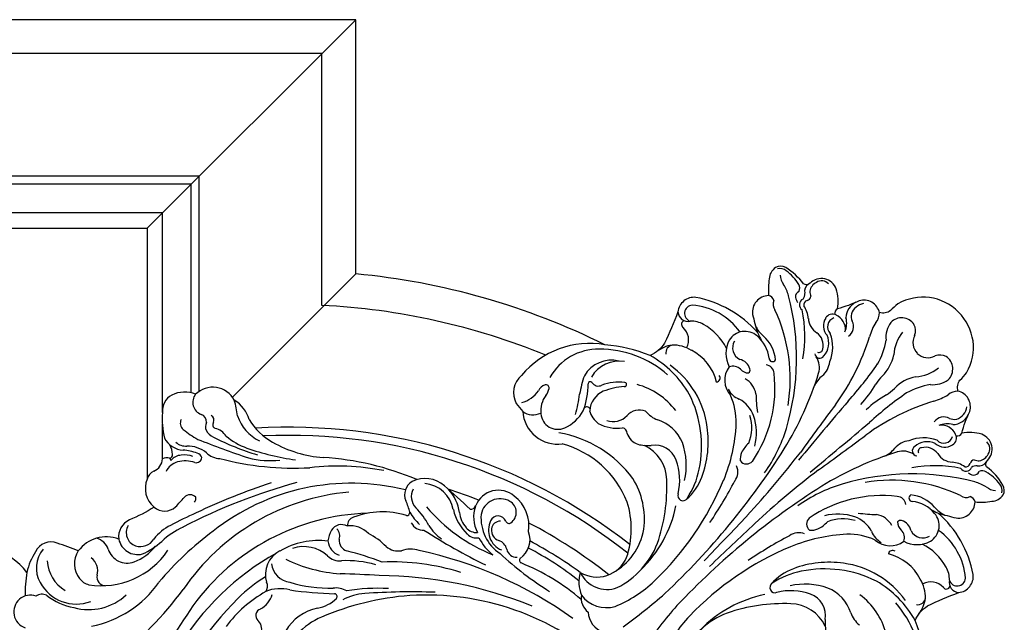
# Model space of a CAD drawing. Units: millimetres. Extents: x 1570 to 9970, y 1003 to 12883.
# Drawn here: x 6185 to 6393, y 10826 to 10953 of the extents above; entities that cross this region are included whole.
import ezdxf

# ---------------------------------------------------------------- set-up
doc = ezdxf.new("R2010")
doc.units = ezdxf.units.MM
doc.layers.add('H-08.木作(細線)', color=8, linetype='Continuous')

# ---------------------------------------------------------------- blocks, each defined once
blk = doc.blocks.new('HK-601C')
at = {"layer": 'H-08.木作(細線)'}
for points in [[(1404.92, 1463.67), (1538.29, 1597.04), (1575.72, 1559.61, 0.332011), (1580.92, 1556.47, -0.051083), (1579.15, 1550.87, 0.330236), (1580.47, 1546.4, 0.339856), (1576.17, 1538.61, 0.03594), (1571.87, 1536.62, 0.400555), (1569.93, 1532.13, 0.091363), (1571.7, 1527.75, 0.184327), (1563.15, 1525.88, 0.373465)], [(1719.66, 1647.91, 0.076986), (1711.35, 1653.05, -0.157261), (1711.03, 1657.05, -0.026844), (1713.68, 1663.71, 0.41459), (1713.18, 1668.55, 0.167495), (1698.74, 1672.49, 0.016984), (1702.18, 1674.47, 0.445469), (1702.61, 1679.66, 0.054954), (1705.01, 1682.26, 0.241628), (1705.73, 1684.88, 0.281726), (1704.23, 1686.32, 0.106757), (1699.11, 1686.62, -0.340376), (1698.25, 1687.7, 0.549051), (1693.5, 1690.76, 0.12548), (1690.37, 1687.95, -0.047065), (1688.31, 1692.37, 0.43474), (1683.51, 1693.66, -0.215706), (1682.16, 1695.61, 0.063616), (1682.06, 1697.7, 0.345987), (1671.81, 1705.51, 0.345987), (1661.56, 1697.7, 0.063616), (1661.46, 1695.61, -0.215706), (1660.11, 1693.66, 0.43474), (1655.31, 1692.37, -0.047065), (1653.25, 1687.95, 0.12548), (1650.12, 1690.76, 0.549051), (1645.37, 1687.7, -0.340376), (1644.52, 1686.62, 0.092195), (1639.39, 1686.39, 0.250338), (1637.89, 1684.88, 0.241628), (1638.61, 1682.26, 0.054954), (1641.01, 1679.66, 0.445469), (1641.44, 1674.47, 0.016984), (1644.88, 1672.49, 0.167495), (1630.44, 1668.55, 0.41459), (1629.94, 1663.71, -0.026844), (1632.59, 1657.05, -0.157261), (1632.27, 1653.05, 0.076986), (1623.96, 1647.91, 0.091832), (1576.22, 1621.34), (1538.29, 1659.26), (1373.81, 1494.78)], [(1616.67, 1637.53, 0.085228), (1575.87, 1611.59), (1538.29, 1649.16), (1378.86, 1489.73)], [(1657.48, 1621.84, 0.182622), (1584.29, 1583.36, 0.182622)], [(1658.5, 1620.23, 0.180905), (1586.63, 1583.39, 0.180905)], [(1658.85, 1614.19, 0.046098), (1639.2, 1609.98, 0.046098)], [(1654.24, 1610.28, 0.029579), (1642.03, 1607.47, 0.029579)], [(1628.33, 1605.93, 0.015708), (1622.12, 1603, 0.015708)]]:
    blk.add_lwpolyline(points, format="xyb", dxfattribs=at)
for points in [[(1538.29, 1659.26), (1538.29, 1597.04)], [(1576.22, 1621.34), (1576.22, 1584.54)], [(1570.39, 1580.47), (1538.29, 1612.56), (1397.16, 1471.43)], [(1569.4, 1579.02), (1538.29, 1610.13), (1398.37, 1470.21)], [(1568.07, 1571.8), (1538.29, 1601.58), (1402.65, 1465.94)], [(1574.95, 1564.93), (1569.81, 1570.07)]]:
    blk.add_lwpolyline(points, dxfattribs=at)
for centre, radius, start, end in [((1666.41, 1693.97), 3.15, 79.0607, 181.1445), ((1666.06, 1694.24), 2.97, 25.2464, 71.5451), ((1677.56, 1694.24), 2.97, 108.4549, 154.7536), ((1677.21, 1693.97), 3.15, 358.8555, 100.9393), ((1671.85, 1696.46), 3.24, 196.9627, 269.2583), ((1671.77, 1696.46), 3.24, 270.7417, 343.0373), ((1659.09, 1690.7), 3.31, 144.2324, 205.5247), ((1657.76, 1691.35), 3.29, 4.8784, 44.5732), ((1668.62, 1694.73), 5.43, 188.7703, 230.999), ((1675.08, 1695.16), 8.67, 186.3752, 220.942), ((1668.54, 1695.16), 8.67, 319.058, 353.6248), ((1675, 1694.73), 5.43, 309.001, 351.2297), ((1685.86, 1691.35), 3.29, 135.4268, 175.1216), ((1684.53, 1690.7), 3.31, 334.4753, 35.7676), ((1658.54, 1690.45), 3.7, 160.6046, 223.5751), ((1672.3, 1694.21), 11.55, 192.9208, 209.1338), ((1653.5, 1681.97), 14.49, 14.9787, 36.1105), ((1690.13, 1681.97), 14.49, 143.8895, 165.0213), ((1671.32, 1694.21), 11.55, 330.8662, 347.0792), ((1685.08, 1690.45), 3.7, 316.4249, 19.3954), ((1648.64, 1687.92), 2.59, 160.7203, 214.8924), ((1648.16, 1688.34), 2.02, 88.1691, 167.6149), ((1658.42, 1690.95), 2.86, 216.0188, 247.2155), ((1619.77, 1666), 48.07, 8.7786, 28.0214), ((1661.76, 1684.83), 8.21, 358.4802, 34.5267), ((1681.86, 1684.83), 8.21, 145.4733, 181.5198), ((1723.85, 1666), 48.07, 151.9786, 171.2214), ((1685.2, 1690.95), 2.86, 292.7845, 323.9812), ((1695.46, 1688.34), 2.02, 12.3851, 91.8309), ((1694.98, 1687.92), 2.59, 325.1076, 19.2797), ((1647.08, 1686.91), 1.83, 166.5321, 236.3367), ((1648.5, 1688.55), 2.9, 226.7281, 248.2843), ((1654.5, 1685.25), 1.68, 107.395, 194.4571), ((1654.54, 1687.69), 1.32, 168.4963, 228.5351), ((1655.16, 1683.69), 3.36, 40.3378, 110.2047), ((1653.59, 1683.95), 4.56, 21.9093, 60.047), ((1656.59, 1685.95), 2.48, 350.3647, 73.1169), ((1687.03, 1685.95), 2.48, 106.8831, 189.6353), ((1690.03, 1683.95), 4.56, 119.953, 158.0907), ((1688.46, 1683.69), 3.36, 69.7953, 139.6622), ((1689.12, 1685.25), 1.68, 345.5429, 72.605), ((1689.08, 1687.69), 1.32, 311.4649, 11.5037), ((1695.12, 1688.55), 2.9, 291.7157, 313.2719), ((1696.54, 1686.91), 1.83, 303.6633, 13.4679), ((1640.1, 1683.97), 2.03, 93.9283, 148.7039), ((1642.04, 1687.15), 3.6, 229.0196, 262.942), ((1641.48, 1677.56), 8.57, 73.7691, 100.1956), ((1643.6, 1684.43), 1.39, 17.116, 78.7513), ((1646.1, 1684.37), 1.26, 158.2613, 231.2489), ((1645.29, 1684.23), 1.39, 2.0721, 55.8868), ((1647.89, 1683.82), 1.3, 159.258, 282.0078), ((1648.4, 1684.2), 1.03, 153.246, 233.1555), ((1646.6, 1685.21), 1.05, 328.3852, 37.4411), ((1655.88, 1685.53), 3.08, 193.11, 266.1677), ((1655.86, 1685.17), 1.97, 152.9393, 270.735), ((1593.48, 1672.27), 75.22, 2.6815, 10.2988), ((1682.41, 1684.84), 12.44, 181.0671, 191.2111), ((1661.21, 1684.84), 12.44, 348.7889, 358.9329), ((1750.14, 1672.27), 75.22, 169.7012, 177.3185), ((1687.76, 1685.17), 1.97, 269.265, 27.0607), ((1687.74, 1685.53), 3.08, 273.8323, 346.89), ((1695.73, 1683.82), 1.3, 257.9922, 20.742), ((1695.22, 1684.2), 1.03, 306.8445, 26.754), ((1697.03, 1685.21), 1.05, 142.5589, 211.6148), ((1698.34, 1684.23), 1.39, 124.1132, 177.9279), ((1697.52, 1684.37), 1.26, 308.7511, 21.7387), ((1700.02, 1684.43), 1.39, 101.2487, 162.884), ((1702.14, 1677.56), 8.57, 79.8044, 106.2309), ((1701.59, 1687.15), 3.6, 277.058, 310.9804), ((1703.52, 1683.97), 2.03, 31.2961, 86.0717), ((1638.2, 1671.07), 12.96, 63.3008, 74.846), ((1617.33, 1637.36), 52.57, 28.5409, 59.4782), ((1647.46, 1687.3), 4.47, 241.2552, 255.9192), ((1646.99, 1678.3), 5.14, 49.1478, 81.0403), ((1633.14, 1659.74), 27.31, 34.8604, 56.6262), ((1652.91, 1685.07), 3.85, 228.4367, 283.0046), ((1654.28, 1678.71), 4, 2.987, 69.6828), ((1652.64, 1675.94), 7.95, 22.1689, 65.889), ((1651.18, 1676.86), 19.82, 0.8642, 16.3067), ((1692.44, 1676.86), 19.82, 163.6933, 179.1358), ((1726.29, 1637.36), 52.57, 120.5218, 151.4591), ((1690.98, 1675.94), 7.95, 114.111, 157.8311), ((1689.34, 1678.71), 4, 110.3172, 177.013), ((1710.48, 1659.74), 27.31, 123.3738, 145.1396), ((1690.71, 1685.07), 3.85, 256.9954, 311.5633), ((1696.63, 1678.3), 5.14, 98.9597, 130.8522), ((1696.16, 1687.3), 4.47, 284.0808, 298.7448), ((1705.42, 1671.07), 12.96, 105.154, 116.6992), ((1654.23, 1677.94), 3.41, 32.5617, 97.7273), ((1689.39, 1677.94), 3.41, 82.2727, 147.4383), ((1641.82, 1678.46), 1.45, 59.6626, 123.9469), ((1644.37, 1680.39), 1.94, 200.4883, 262.5269), ((1632.38, 1646.14), 34.39, 35.6561, 70.0512), ((1657.27, 1678.67), 1.04, 229.8569, 14.0274), ((1656.44, 1679.28), 0.827, 293.6538, 37.2028), ((1656.5, 1676.11), 4.51, 354.952, 38.9058), ((1687.12, 1676.11), 4.51, 141.0942, 185.048), ((1711.24, 1646.14), 34.39, 109.9488, 144.3439), ((1686.35, 1678.67), 1.04, 165.9726, 310.1431), ((1687.18, 1679.28), 0.827, 142.7972, 246.3462), ((1699.25, 1680.39), 1.94, 277.4731, 339.5117), ((1701.8, 1678.46), 1.45, 56.0531, 120.3374), ((1656.46, 1673.62), 4.09, 27.9822, 78.5481), ((1687.16, 1673.62), 4.09, 101.4519, 152.0178), ((1598.14, 1642.91), 70, 13.4054, 27.7899), ((1667.5, 1675.18), 6.53, 175.2766, 199.3003), ((2793.22, 1766.45), 1128.24, 184.60915, 185.43623), ((550.4, 1766.45), 1128.24, 354.56377, 355.39085), ((1745.48, 1642.91), 70, 152.2101, 166.5946), ((1676.12, 1675.18), 6.53, 340.6997, 4.7234), ((1645.59, 1668.05), 3.89, 93.6724, 193.2978), ((1645.66, 1678.85), 6.02, 249.89, 275.9578), ((1648.83, 1681.85), 10.16, 247.1391, 257.6707), ((1645.92, 1664.67), 7.29, 51.7273, 94.6032), ((1646.78, 1665.31), 7.57, 49.8665, 93.7449), ((2246.15, 1755.54), 584.68, 188.08194, 189.29444), ((1097.47, 1755.54), 584.68, 350.70556, 351.91806), ((1696.84, 1665.31), 7.57, 86.2551, 130.1335), ((1697.7, 1664.67), 7.29, 85.3968, 128.2727), ((1694.79, 1681.85), 10.16, 282.3293, 292.8609), ((1697.96, 1678.85), 6.02, 264.0422, 290.11), ((1698.03, 1668.05), 3.89, 346.7022, 86.3276), ((1639.99, 1656.53), 13.63, 80.5917, 130.7852), ((1650.95, 1670.92), 0.732, 225.9293, 13.7493), ((1692.67, 1670.92), 0.732, 166.2507, 314.0707), ((1703.64, 1656.53), 13.63, 49.2148, 99.4083), ((1645.4, 1668.46), 2.77, 193.9015, 287.6397), ((1652.17, 1667.49), 1.88, 47.674, 129.2758), ((1636.53, 1647.46), 27.29, 10.6973, 51.7172), ((1707.09, 1647.46), 27.29, 128.2828, 169.3027), ((1691.45, 1667.49), 1.88, 50.7242, 132.326), ((1698.22, 1668.46), 2.77, 252.3603, 346.0985), ((1632.37, 1665.69), 1.73, 138.0205, 297.5761), ((1637.1, 1660.44), 5.42, 105.8765, 136.5595), ((1638.87, 1654.24), 11.86, 71.6678, 105.9171), ((1647.56, 1668.92), 6.03, 197.0445, 252.7521), ((1647.82, 1663.54), 2.76, 60.2283, 124.6325), ((1648.86, 1665.28), 0.74, 348.1239, 63.8895), ((1694.76, 1665.28), 0.74, 116.1105, 191.8761), ((1695.8, 1663.54), 2.76, 55.3675, 119.7717), ((1696.06, 1668.92), 6.03, 287.2479, 342.9555), ((1704.75, 1654.24), 11.86, 74.0829, 108.3322), ((1706.52, 1660.44), 5.42, 43.4405, 74.1235), ((1711.26, 1665.69), 1.73, 242.4239, 41.9795), ((1631.36, 1665.33), 2.15, 228.6943, 327.1269), ((1647.8, 1662.24), 2.23, 89.4599, 155.4564), ((1647.93, 1666.88), 2.41, 267.3907, 313.3827), ((1651.22, 1659.47), 4.46, 54.4065, 106.5102), ((1692.41, 1659.47), 4.46, 73.4898, 125.5935), ((1695.69, 1666.88), 2.41, 226.6173, 272.6093), ((1695.82, 1662.24), 2.23, 24.5436, 90.5401), ((1712.26, 1665.33), 2.15, 212.8731, 311.3057), ((1632.87, 1662.95), 0.792, 150.6772, 277.4156), ((1633.19, 1658.62), 3.55, 16.5154, 93.4894), ((1650.45, 1663.83), 4.73, 188.036, 267.2424), ((1679.21, 1689.85), 36.88, 226.4831, 232.5627), ((1635.87, 1647.59), 31.39, 9.2397, 28.3129), ((1707.75, 1647.59), 31.39, 151.6871, 170.7603), ((1664.41, 1689.85), 36.88, 307.4373, 313.5169), ((1693.17, 1663.83), 4.73, 272.7576, 351.964), ((1710.43, 1658.62), 3.55, 86.5106, 163.4846), ((1710.75, 1662.95), 0.792, 262.5844, 29.3228), ((1639.29, 1652.89), 7.27, 102.8238, 136.6754), ((1640.85, 1650.3), 10.19, 58.4913, 108.1509), ((1645.47, 1659.52), 0.888, 322.9498, 82.3222), ((1650.27, 1663.9), 4.44, 253.0793, 294.1079), ((1653.94, 1653.42), 6.7, 65.6393, 106.1055), ((1651.76, 1649.49), 11.18, 30.3779, 63.7656), ((1486.69, 1636.63), 184.09, 2.176, 7.6421), ((1856.93, 1636.63), 184.09, 172.3579, 177.824), ((1691.86, 1649.49), 11.18, 116.2344, 149.6221), ((1689.68, 1653.42), 6.7, 73.8945, 114.3607), ((1693.35, 1663.9), 4.44, 245.8921, 286.9207), ((1698.16, 1659.52), 0.888, 97.6778, 217.0502), ((1702.77, 1650.3), 10.19, 71.8491, 121.5087), ((1704.33, 1652.89), 7.27, 43.3246, 77.1762), ((1639.65, 1653.74), 7, 143.7604, 173.1707), ((1635.38, 1656.97), 1.64, 142.6589, 235.8289), ((1645.21, 1646.01), 14.02, 43.9509, 69.0505), ((1652.1, 1651.31), 8.66, 22.8934, 62.2235), ((1511.53, 1624.42), 158.55, 358.3126, 12.6485), ((1832.09, 1624.42), 158.55, 167.3515, 181.6874), ((1691.53, 1651.31), 8.66, 117.7765, 157.1066), ((1698.41, 1646.01), 14.02, 110.9495, 136.0491), ((1708.24, 1656.97), 1.64, 304.1711, 37.3411), ((1703.97, 1653.74), 7, 6.8293, 36.2396), ((1628.79, 1631.67), 35.82, 22.5795, 42.2292), ((1714.84, 1631.67), 35.82, 137.7708, 157.4205), ((1638.23, 1631.66), 22.21, 75.1735, 105.5671), ((1639.87, 1635.82), 19.03, 52.4054, 99.5342), ((1636.38, 1630.2), 24.13, 33.1635, 71.8108), ((1666.62, 1654.32), 6.55, 176.7988, 198.7236), ((1677, 1654.32), 6.55, 341.2764, 3.2012), ((1707.24, 1630.2), 24.13, 108.1892, 146.8365), ((1703.75, 1635.82), 19.03, 80.4658, 127.5946), ((1705.39, 1631.66), 22.21, 74.4329, 104.8265), ((1639.09, 1631.26), 21.56, 93.4646, 135.3296), ((1663.77, 1653.59), 3.63, 202.2657, 231.0113), ((1661.68, 1652.42), 1.66, 263.2919, 3.6336), ((1681.94, 1652.42), 1.66, 176.3664, 276.7081), ((1679.85, 1653.59), 3.63, 308.9887, 337.7343), ((1704.53, 1631.26), 21.56, 44.6704, 86.5354), ((1638.75, 1633.85), 21.28, 24.3491, 53.2561), ((1660.41, 1646.46), 3.28, 8.7856, 67.2816), ((1683.22, 1646.46), 3.28, 112.7184, 171.2144), ((1704.87, 1633.85), 21.28, 126.7439, 155.6509), ((1634.67, 1632.63), 18.66, 125.0306, 185.2274), ((1631.95, 1641.9), 6.66, 121.6631, 194.4497), ((1633.27, 1642.84), 6.74, 125.2852, 195.0485), ((1642.22, 1633.76), 15.04, 81.8938, 120.0988), ((1576.7, 1619.93), 91.05, 10.8619, 17.2703), ((1766.92, 1619.93), 91.05, 162.7297, 169.1381), ((1701.4, 1633.76), 15.04, 59.9012, 98.1062), ((1631.97, 1637.96), 11.78, 134.1404, 195.4834), ((1639.43, 1636.71), 10.98, 128.9172, 154.6722), ((1632.81, 1644.92), 0.443, 307.0578, 129.5888), ((1646.87, 1637.16), 8.37, 67.1622, 117.3893), ((1643.93, 1631.91), 14.36, 32.1429, 64.4845), ((1603.6, 1621.47), 62.99, 358.7102, 22.3468), ((1740.03, 1621.47), 62.99, 157.6532, 181.2898), ((1699.69, 1631.91), 14.36, 115.5155, 147.8571), ((1696.75, 1637.16), 8.37, 62.6107, 112.8378), ((1644.37, 1634.75), 14.96, 139, 156.4493), ((1641.3, 1640.86), 3.49, 113.4079, 183.6379), ((1640.5, 1650.06), 6.03, 264.4329, 294.718), ((1642.16, 1633.77), 17.34, 11.6683, 33.7314), ((576.36, 1609.36), 1094.83, 1.10481, 1.79339), ((2767.26, 1609.36), 1094.83, 178.20661, 178.89519), ((1701.46, 1633.77), 17.34, 146.2686, 168.3317), ((1703.12, 1650.06), 6.03, 245.282, 275.5671), ((1628.01, 1641.87), 1.56, 256.165, 343.0568), ((1635.17, 1638.98), 4.84, 158.8287, 220.9523), ((1633.86, 1640.49), 3.96, 294.7714, 2.1795), ((1649.78, 1637), 4.81, 65.1798, 144.8), ((1646.45, 1630.07), 12.49, 31.6091, 64.6483), ((1647.87, 1637.83), 11.33, 356.0197, 25.0014), ((1695.76, 1637.83), 11.33, 154.9986, 183.9803), ((1697.17, 1630.07), 12.49, 115.3517, 148.3909), ((1693.84, 1637), 4.81, 35.2, 114.8202), ((1649.11, 1651.88), 26.32, 206.2562, 215.0735), ((1627.61, 1639.9), 0.45, 87.7645, 219.45), ((1615.94, 1628.23), 16.06, 24.3638, 45.1576), ((1638.91, 1645.87), 9.24, 301.3381, 318.6649), ((1647.63, 1631.01), 8.27, 46.4494, 109.6245), ((1696, 1631.01), 8.27, 70.3755, 133.5506), ((1704.71, 1645.87), 9.24, 221.3351, 238.6619), ((1599.85, 1615.87), 34.71, 29.8378, 37), ((1632.62, 1642.72), 7.8, 285.4363, 324.4718), ((1639.59, 1636.92), 1.42, 50.631, 115.9379), ((1642.13, 1641.39), 3.76, 244.051, 294.9217), ((1627.95, 1609.67), 37.29, 26.1921, 47.1269), ((1658.09, 1637.05), 1.08, 202.9968, 12.3854), ((1715.67, 1609.67), 37.29, 132.8731, 153.8079), ((1685.54, 1637.05), 1.08, 167.6146, 337.0032), ((1631.05, 1635.43), 0.736, 74.7313, 183.4904), ((1622.35, 1632.54), 8.54, 339.401, 15.7005), ((1633.93, 1639.88), 4.74, 239.3216, 279.3114), ((1637, 1620.12), 25.9, 358.7792, 33.6658), ((1706.62, 1620.12), 25.9, 146.3342, 181.2208), ((1623.14, 1631.93), 2.37, 153.3485, 200.221), ((1621.59, 1632.75), 0.621, 32.1701, 157.1941), ((1619.8, 1631.32), 2.91, 4.4363, 37.1135), ((1644.36, 1607.92), 24.49, 81.2674, 125.2258), ((1620.9, 1630.54), 4.83, 175.3625, 253.3225), ((1614.71, 1630.05), 6.3, 330.0978, 9.6914), ((1628.04, 1632.31), 5.4, 188.1066, 231.7144), ((1644.37, 1616.34), 16.22, 37.4198, 76.8019), ((1621.23, 1629.19), 3.49, 276.6311, 343.0659), ((1627.01, 1630.76), 3.55, 229.3031, 339.759), ((1642.54, 1608.96), 20.51, 66.4846, 119.6957), ((1626.52, 1631.27), 7.39, 228.6377, 322.541), ((1641.94, 1610.92), 19, 26.5414, 62.4432), ((1646.68, 1618.65), 12.98, 343.7507, 35.4859), ((1645.28, 1619.04), 17.62, 341.7959, 23.7282), ((1698.34, 1619.04), 17.62, 156.2718, 198.2041), ((1623.11, 1653.56), 27.88, 262.5873, 266.9531), ((1640.09, 1620.68), 26.49, 337.1542, 358.6346), ((1703.53, 1620.68), 26.49, 181.3654, 202.8458), ((1652.59, 1616.9), 6.82, 284.0096, 21.6373), ((1553.99, 1627.51), 116.28, 350.6203, 356.175), ((1789.63, 1627.51), 116.28, 183.825, 189.3797), ((1633.4, 1606.71), 5.13, 94.3927, 203.4168), ((1634.03, 1603.97), 7.92, 35.8512, 97.4219), ((1656.35, 1616.17), 6.26, 250.3277, 335.0821), ((1634.19, 1606.42), 4.09, 104.9826, 213.8156), ((1633.85, 1607.79), 2.68, 350.323, 105.4472), ((1660.74, 1613.87), 7.43, 208.9079, 246.6744), ((1658.73, 1613.57), 6.59, 261.9417, 331.204), ((1638.56, 1604.33), 4.69, 348.3734, 66.096), ((1662.42, 1545.62), 63.61, 96.4354, 107.8964), ((1634.83, 1605.2), 1.77, 68.1719, 200.2129), ((1635.87, 1604.68), 1.77, 131.586, 220.677), ((1635.82, 1607.44), 0.676, 240.8348, 351.7028), ((1661.83, 1560.93), 45.56, 94.2821, 113.0155), ((1660.8, 1609.13), 3.64, 214.7739, 278.0854), ((1664.52, 1609.22), 4.9, 229.0229, 295.0294), ((1637.66, 1333.45), 270, 91.9754, 93.5281), ((1627.78, 1604.16), 1.04, 303.4188, 29.4392), ((1634.91, 1607.4), 6.79, 205.2692, 253.2065), ((1637.72, 1610.03), 9.09, 220.3785, 281.1011), ((1637.46, 1606.07), 4.53, 199.0493, 291.6136), ((1636.31, 1604.87), 2.23, 216.8927, 297.6362), ((1643.81, 1603.5), 0.67, 189.5102, 288.2223), ((1621.43, 1596.77), 6.18, 93.5608, 160.8996), ((1622.1, 1595.15), 6.76, 55.503, 129.8723), ((1621.72, 1593.68), 9.36, 53.4856, 86.4188), ((1674.61, 1515.34), 88.19, 99.5226, 122.7345), ((1630.91, 1605.7), 5.78, 231.1464, 266.2729), ((1638.46, 1600.7), 2.47, 56.7026, 117.1143), ((1636.94, 1669.22), 68.15, 272.1257, 283.2047), ((1640.98, 1604.6), 2.18, 237.814, 316.3444), ((1639.18, 1542.89), 61.4, 112.1604, 131.1744), ((1624.51, 1632.96), 35.96, 265.2055, 293.0304), ((1631.35, 1609.14), 10.01, 237.239, 271.9254), ((1630.8, 1602.74), 2.83, 264.7397, 319.3644), ((1631.76, 1601.74), 2.6, 268.3763, 327.4602), ((1674.19, 1544.65), 55.74, 92.4421, 138.7524), ((1637.32, 1610.29), 10.5, 251.265, 276.9032), ((1618.76, 1597.97), 3.27, 165.3449, 247.836), ((1620.15, 1598.78), 3.4, 197.2429, 268.5471), ((1598.33, 1715.89), 125.4, 282.1004, 288.9338), ((1685.37, 1518.49), 86.24, 112.6666, 134.6715), ((1640.07, 1556.15), 47.07, 120.9853, 173.2453), ((1637.57, 1554.55), 50.05, 123.7443, 141.7126), ((1612.84, 1582.13), 13.64, 59.0663, 69.894), ((1620.18, 1579.88), 15.5, 73.2057, 90.4254), ((1619.39, 1593.34), 0.666, 310.0138, 46.5122), ((1623.07, 1606.79), 13.36, 256.0544, 270.0834), ((1622.49, 1595.2), 2.87, 253.3064, 317.8775), ((1626.78, 1602.33), 7.9, 254.4411, 282.837), ((1627.72, 1577.75), 17.03, 117.6351, 155.9329), ((1659.13, 1549.03), 49, 117.6331, 137.2608), ((1582.38, 1607.83), 24.88, 285.2005, 311.172), ((1629.59, 1584.35), 5.82, 117.2766, 154.8812), ((1644.39, 1557.28), 47.66, 140.2324, 190.6338), ((1648.22, 1554.97), 47.36, 136.8948, 189.0167), ((1621.13, 1589.1), 3.92, 274.9381, 324.5125), ((1575.42, 1579.47), 5.13, 72.7163, 179.8291), ((1578.66, 1577.45), 7.13, 61.4139, 103.9363), ((1552.27, 1626.93), 61.88, 300.3063, 318.0438), ((1561.1, 1630.05), 56.7, 296.0071, 306.7249), ((1613.84, 1583.85), 1.87, 153.2946, 227.4284), ((1621.11, 1572.05), 13.14, 88.4511, 109.0274), ((1737.08, 1477.28), 148.51, 133.1378, 138.8627), ((1569.82, 1570.55), 15.54, 50.2211, 62.725), ((1583.79, 1590.82), 9.25, 244.1973, 288.5807), ((1585.27, 1596.83), 13.51, 256.2829, 285.5637), ((1616.68, 1579.3), 5.18, 88.3361, 142.2851), ((1577.47, 1594.7), 19.69, 301.1934, 320.6884), ((1706.07, 1520.24), 123.69, 150.3475, 162.3264), ((1613.35, 1579.99), 2.59, 107.4012, 191.7736), ((1611.49, 1578.45), 2, 23.2918, 92.4069), ((1649.77, 1523.24), 64.77, 114.2762, 121.236), ((1634.36, 1560.18), 23.86, 119.5558, 137.1348), ((1677.67, 1542.56), 59.75, 139.4486, 157.9393), ((1572.66, 1573.85), 6.11, 112.8248, 161.1483), ((1572.98, 1579.77), 2.71, 186.0824, 294.7129), ((1576.09, 1577.51), 1.16, 21.6837, 103.9212), ((1561.63, 1629.85), 56.94, 288.1132, 298.2133), ((1579.99, 1591.72), 13.96, 274.4657, 295.2906), ((1617.72, 1581.71), 7.27, 198.0355, 217.0593), ((1615.18, 1580.87), 2.46, 221.3862, 294.1032), ((1749.93, 1435.86), 190.79, 131.0105, 133.4915), ((1653.97, 1550.16), 38.97, 131.7308, 144.6859), ((1574.85, 1575.86), 1.63, 38.0901, 116.6908), ((1578.06, 1577.53), 2.04, 199.0227, 245.6964), ((1578, 1578.11), 0.854, 191.9781, 291.1714), ((1464.39, 1830.75), 281.34, 293.6668, 295.9874), ((1580.34, 1573.82), 4.05, 79.5031, 120.1657), ((1711.93, 1517.95), 131.42, 153.0498, 160.4789), ((1621.86, 1564.64), 16.12, 128.0554, 165.5008), ((1614.16, 1579.98), 3.46, 229.7274, 296.6244), ((1614.17, 1578.44), 3.38, 268.6966, 323.0806), ((1570.51, 1574.72), 3.8, 163.0626, 230.1665), ((1578.17, 1578.75), 3.23, 252.8794, 291.092), ((1614.45, 1567.55), 7.52, 92.7582, 153.2478), ((1598.15, 1597.7), 31.11, 289.1767, 311.1307), ((1633.29, 1567.84), 10.76, 138.4561, 164.4029), ((1573.53, 1574.14), 1.74, 199.8929, 275.6909), ((1571.94, 1592.33), 20, 275.054, 285.6306), ((1581.27, 1566.05), 6.34, 95.519, 135.8328), ((1580.58, 1576.63), 4.27, 271.0757, 313.0104), ((1623.2, 1568.51), 4.3, 103.9418, 143.4855), ((1582.32, 1584.31), 18.96, 221.2956, 237.6905), ((1574.34, 1572.55), 3.17, 272.755, 318.8013), ((1584.78, 1559.48), 12.68, 115.6025, 129.2662), ((1580.05, 1569.74), 1.38, 63.5144, 122.3521), ((1579.64, 1570.22), 1.28, 305.2233, 36.684), ((1597.95, 1592.08), 30.27, 298.5101, 316.0538), ((1568.51, 1625.3), 75.77, 306.4657, 313.6244), ((1614.27, 1570.13), 7.5, 324.3953, 359.6798), ((1621.16, 1569.96), 0.616, 11.6807, 126.8613), ((1573.58, 1572.85), 4.77, 252.9674, 311.7953), ((1572.56, 1563.32), 4.98, 49.0855, 73.6215), ((1579.2, 1566.34), 2.73, 135.6388, 188.8052), ((1580.67, 1565.84), 4.19, 110.8159, 144.7529), ((1582.6, 1564.09), 5.55, 113.608, 152.0668), ((1611.56, 1566.94), 5.59, 161.8635, 241.9204), ((1576.64, 1564.42), 1.76, 112.9528, 163.5151), ((1575.22, 1566.48), 0.855, 329.5101, 44.5676), ((1576.07, 1565.31), 0.752, 55.7277, 99.1725), ((1580.99, 1564.79), 3.8, 149.982, 199.1421), ((1659.5, 1552.54), 55.59, 164.0237, 194.3055), ((1572.87, 1562.92), 2.89, 336.6876, 43.849), ((1585.66, 1562.49), 1.68, 88.8572, 182.4569), ((1584.96, 1563.15), 1.26, 1.7055, 54.2673), ((1609.69, 1568.97), 4.42, 231.0533, 307.9059), ((1617.74, 1557.3), 8.22, 120.6796, 157.0493), ((1629.08, 1560.14), 10.37, 147.1543, 194.0395), ((1635.32, 1559.67), 14.07, 157.738, 183.3607), ((1578.13, 1560.92), 2.74, 161.8626, 208.7287), ((1514.19, 1557.78), 69.94, 1.5783, 3.8005), ((1662.94, 1532.63), 80.37, 158.6736, 162.965), ((1638.68, 1555.29), 31.61, 166.4838, 179.8112), ((1608.45, 1560.35), 1.73, 5.0333, 73.8696), ((1580.7, 1559.88), 3.42, 273.8088, 357.0676), ((1661.3, 1551.81), 68.69, 171.7338, 184.9004), ((1636.81, 1553.2), 27.61, 164.6633, 187.9278), ((1606.95, 1558.59), 5.25, 343.6029, 27.8271), ((1605.56, 1551.6), 18.4, 160.3435, 177.2591), ((1595.72, 1552.98), 10.14, 161.6004, 187.4238), ((1613.32, 1556.48), 1.47, 154.736, 269.316), ((1677.12, 1555.19), 70.04, 179.8344, 203.1151), ((1613.53, 1552.7), 2.32, 27.2196, 95.8274), ((1572.77, 1548.86), 16.98, 306.0301, 10.9139), ((1582.36, 1550.88), 3.39, 297.8541, 13.3626), ((1571.06, 1553.35), 16.14, 339.6141, 356.9047), ((1582.71, 1550.61), 2.99, 195.2032, 294.2479), ((1575.5, 1549.78), 11.54, 337.0774, 5.1464), ((1582.69, 1549.81), 4.07, 236.9437, 329.1752), ((1522.62, 1537.13), 75.78, 352.916, 8.6217), ((1930.42, 1610.88), 335.01, 190.8984, 194.1256), ((1582.34, 1547.04), 4.18, 242.0272, 335.1369), ((1570.61, 1541.96), 22.61, 326.1325, 10.1431), ((1578.8, 1539.9), 3.79, 65.3393, 118.46), ((1579.6, 1536.11), 3.45, 29.0473, 97.8591), ((1578.28, 1539.61), 11.59, 299.3254, 358.0259), ((1581, 1539.57), 4.92, 191.1679, 263.568), ((1584.11, 1538.74), 1.78, 212.4805, 314.8563), ((1580.92, 1538.35), 3.71, 262.6887, 299.7387), ((1576.85, 1534.16), 6.18, 184.7144, 254.4497), ((1577.67, 1536.51), 8.66, 253.4435, 335.6564), ((1578.17, 1538.29), 7.77, 228.301, 284.3283), ((1576.68, 1539.86), 12.66, 276.2323, 305.1285), ((1593.56, 1543.37), 26.87, 215.5591, 226.2233), ((1578.69, 1525.27), 2.1, 107.6745, 171.8078), ((1578.12, 1522.39), 3.52, 115.4167, 296.5438), ((1575.44, 1526.69), 12.13, 231.2456, 325.8343)]:
    blk.add_arc(centre, radius, start, end, dxfattribs=at)

msp = doc.modelspace()

# ---------------------------------------------------------------- block references
at = {"rotation": 315}
msp.add_blockref('HK-601C', (3995.03, 10867.62), dxfattribs=at)

doc.saveas('drawing.dxf')
